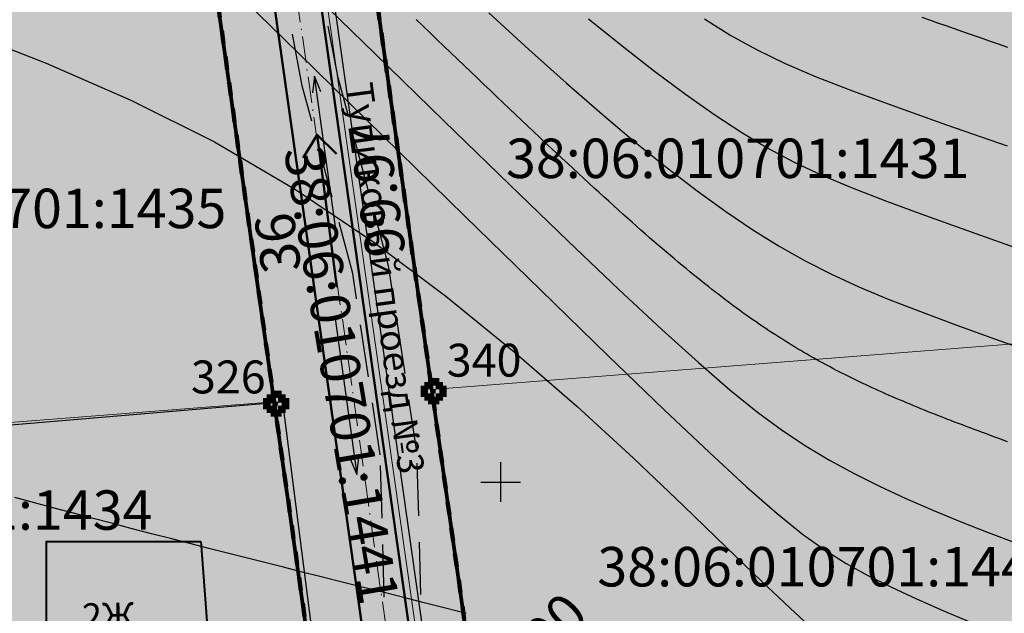
# Model space of a CAD drawing. Units: metres. Extents: x 3325067 to 6657753, y 371267 to 749989.
# Drawn here: x 3328863 to 3328938, y 374840 to 374885 of the extents above; entities that cross this region are included whole.
import ezdxf

# ---------------------------------------------------------------- set-up
doc = ezdxf.new("R2010")
doc.units = ezdxf.units.M
doc.header["$PDMODE"] = 35
doc.header["$PDSIZE"] = 0.2
for name, pattern in [('CONTI', [0]), ('DASHB_DOT', [3, 2, -0.5, 0, -0.5]), ('g5_05x2', [3.5, 2.5, -1]), ('STRIH', [2, 1, -1]), ('STRIH_1', [3, 2, -1])]:
    doc.linetypes.add(name, pattern=pattern)
doc.layers.get('0').update_dxf_attribs({"lineweight": 50})
for name, color, linetype in [('38', 56, 'Continuous'), ('Горизонтали--MAJ', 22, 'Continuous'), ('Горизонтали--MIN', 32, 'Continuous'), ('Дорога грунтовая', 7, 'g5_05x2'), ('Забор деревянный', 7, 'g5_475_1'), ('Координатная сетка', 7, 'Continuous'), ('кювет', 7, 'Continuous'), ('Направление движения', 250, 'Continuous'), ('Поворотные точки ЗУ', 7, 'Continuous')]:
    doc.layers.add(name, color=color, linetype=linetype)
for name, color, linetype, lineweight in [('верт.план', 10, 'Continuous', 30), ('водосток проект', 7, 'Continuous', 20), ('Дорога гравийная', 250, 'Continuous', 50), ('Здания', 7, 'Continuous', 40), ('зем уч', 250, 'Continuous', 30), ('зем. населен пунктов', 31, 'Continuous', 60), ('ЗРО', 5, 'Continuous', 70), ('КрЛ', 250, 'Continuous', 70), ('Название ул', 250, 'Continuous', 18), ('ОСЕВАЯ', 250, 'DASHB_DOT', 5), ('ОхрзВодовода', 112, 'Continuous', 30), ('ОхрЗОсущ ВЛ', 252, 'Continuous', 30), ('радиус поворота', 7, 'Continuous', 15), ('Терр ПП', 1, 'STRIH', 140)]:
    doc.layers.add(name, color=color, linetype=linetype, lineweight=lineweight)
doc.styles.add('GeoApp', font='arial.ttf', dxfattribs={"height": 1})
doc.styles.get("Standard").update_dxf_attribs({"font": 'isocpeui.ttf', "height": 3})
doc.styles.add('Times New Roman', font='times.ttf')
doc.styles.add('БСАМ курсив малоконтрасный (Бм-431)', font='txt')
doc.linetypes.add('g5_475_1', pattern='A,1.25,[25,GUGK_2005.shx,S=0.4,R=0,X=0,Y=0],1.25', length=2.5)
doc.linetypes.add('Водост', pattern='A,5,-1,["Вс",БСАМ курсив малоконтрасный (Бм-431),S=2,R=0,X=-1.2,Y=-1],-3,10,-2,10,-2,5', length=38)
doc.linetypes.add('ДЕР_ЗАБОР', pattern='A,2.5,[130,ltypeshp.shx,S=0.4,R=0,X=0,Y=0.4],2.5', length=5)
doc.dimstyles.new('ISO-25', dxfattribs={"dimtxt": 3, "dimasz": 0.8, "dimexe": 1.25, "dimexo": 0.625, "dimtad": 1, "dimzin": 1, "dimdsep": 46, "dimtxsty": 'Standard', "dimblk": 'OBLIQUE', "dimcen": 2.5, "dimclrd": 256, "dimclre": 256, "dimclrt": 256, "dimadec": 0, "dimazin": 0, "dimtfac": 1, "dimtmove": 0, "dimatfit": 3, "dimldrblk": 'OBLIQUE', "dimfxl": 1, "dimlwd": -1, "dimarcsym": 0})

# ---------------------------------------------------------------- blocks, each defined once
blk = doc.blocks.new('g5_012')
at = {"color": 92}
for points in [[(0, -1.5), (0, 1.5)], [(-1.5, 0), (1.5, 0)]]:
    blk.add_lwpolyline(points, dxfattribs=at)
blk = doc.blocks.new('напр')
at = {"layer": 'Направление движения'}
for points in [[(3328975.242, 375071.681), (3328976.228, 375059.573)], [(3328975.809, 375060.794), (3328976.228, 375059.573), (3328976.456, 375060.847)]]:
    blk.add_lwpolyline(points, dxfattribs=at)
blk = doc.blocks.new('1проезд')
at = {"layer": 'Направление движения', "rotation": 180}
blk.add_blockref('напр', (6657849.386, 750158.408), dxfattribs=at)
at = {"layer": 'Направление движения'}
blk.add_blockref('напр', (-101.587, 8.831, 111606.5), dxfattribs=at)
blk = doc.blocks.new('напр уклона')
at = {"layer": 'верт.план', "lineweight": 50}
for points in [[(3332476.062, 375077.415), (3332487.736, 375077.415), (3332486.138, 375078.694)], [(3332487.736, 375077.415), (3332486.12, 375076.159)]]:
    blk.add_lwpolyline(points, dxfattribs=at)
blk = doc.blocks.new('B841')
at = {"layer": 'Поворотные точки ЗУ', "color": 7}
for points in [[(-0.284188, 0.85525), (0.572875, 0.85525), (-0.284188, 0.569563), (0.572875, 0.569563)], [(-0.855563, 0.283875), (-0.569875, 0.283875), (-0.855563, -0.001812), (-0.569875, -0.001812)], [(-0.569875, 0.569563), (-0.284188, 0.569563), (-0.569875, 0.283875), (-0.284188, 0.283875)], [(0.572875, 0.569563), (0.858562, 0.569563), (0.572875, 0.283875), (0.858562, 0.283875)], [(0.858562, 0.283875), (1.14425, 0.283875), (0.858562, -0.001812), (1.14425, -0.001812)], [(-0.855563, -0.001812), (-0.569875, -0.001812), (-0.855563, -0.2875), (-0.569875, -0.2875)], [(-0.855563, -0.2875), (-0.569875, -0.2875), (-0.855563, -0.573187), (-0.569875, -0.573187)], [(-0.569875, -0.573187), (-0.284188, -0.573187), (-0.569875, -0.858875), (-0.284188, -0.858875)], [(0.0015, -0.001812), (0.287187, -0.001812), (0.0015, -0.2875), (0.287187, -0.2875)], [(0.572875, -0.573187), (0.858562, -0.573187), (0.572875, -0.858875), (0.858562, -0.858875)], [(0.858562, -0.001812), (1.14425, -0.001812), (0.858562, -0.2875), (1.14425, -0.2875)], [(0.858562, -0.2875), (1.14425, -0.2875), (0.858562, -0.573187), (1.14425, -0.573187)], [(-0.284188, -0.858875), (0.572875, -0.858875), (-0.284188, -1.144562), (0.572875, -1.144562)]]:
    blk.add_solid(points, dxfattribs=at)
at = {"layer": 'Поворотные точки ЗУ', "color": 255}
for points in [[(-0.569875, 0.283875), (0.0015, 0.283875), (-0.569875, -0.001812), (0.0015, -0.001812)], [(-0.284188, 0.569563), (0.572875, 0.569563), (-0.284188, 0.283875), (0.572875, 0.283875)], [(0.287187, 0.283875), (0.858562, 0.283875), (0.287187, -0.001812), (0.858562, -0.001812)], [(-0.569875, -0.001812), (-0.284188, -0.001812), (-0.569875, -0.2875), (-0.284188, -0.2875)], [(-0.569875, -0.2875), (0.0015, -0.2875), (-0.569875, -0.573187), (0.0015, -0.573187)], [(-0.284188, -0.573187), (0.572875, -0.573187), (-0.284188, -0.858875), (0.572875, -0.858875)], [(0.287187, -0.2875), (0.858562, -0.2875), (0.287187, -0.573187), (0.858562, -0.573187)], [(0.572875, -0.001812), (0.858562, -0.001812), (0.572875, -0.2875), (0.858562, -0.2875)]]:
    blk.add_solid(points, dxfattribs=at)
blk = doc.blocks.new('_Oblique')
at = {"color": 0, "linetype": 'ByBlock', "lineweight": -2}
blk.add_line((-0.5, -0.5), (0.5, 0.5), dxfattribs=at)
blk = doc.blocks.new('*D325')
at = {"layer": 'Defpoints', "color": 0, "transparency": 16777216}
for p in [(3328902.888, 374834.246, -111111), (3328896.536, 374827.694, -111111)]:
    blk.add_point(p, dxfattribs=at)
at = {"layer": 'радиус поворота', "transparency": 16777216}
blk.add_line((3328907.701, 374839.211), (3328896.536, 374827.694), dxfattribs=at)
at = {"layer": 'радиус поворота', "transparency": 16777216, "xscale": 0.8, "yscale": 0.8, "zscale": 0.8, "rotation": 225.8907022024963}
blk.add_blockref('_Oblique', (3328896.536, 374827.694), dxfattribs=at)
at = {"layer": 'радиус поворота', "transparency": 16777216, "insert": (3328902.333, 374836.727), "char_height": 3, "attachment_point": 5, "rotation": 45.8907}
blk.add_mtext('R9.00', dxfattribs=at)

msp = doc.modelspace()

# ---------------------------------------------------------------- hatches: boundary and pattern name
at = {"layer": 'зем. населен пунктов'}
h = msp.add_hatch(color=256, dxfattribs=at)
h.dxf.hatch_style = 1
h.paths.add_polyline_path([(3328648.08, 375099.479), (3328646.31, 375091.959), (3328661.84, 375062.799), (3328703.84, 375011.149), (3328706.66, 374898.359), (3328724.44, 374887.889), (3328755.45, 374876.059), (3328768.55, 374850.319), (3328765.09, 374735.759), (3328780.99, 374554.059), (3328749.21, 374504.669), (3328765.96, 374478.959), (3328775.854, 374461.711), (3328790.9, 374431.729), (3328929.918, 374390.957), (3328942.709, 374386.697), (3328945.669, 374385.513), (3329038.443, 374333.048), (3329069.98, 374331.159), (3329154.028, 374326.16), (3329202.501, 374312.408), (3329300.78, 374299.859), (3329301.43, 374302.459), (3329416.62, 374305.939), (3329556.51, 374336.649), (3329556.61, 374333.719), (3329695.31, 374365.969), (3329858.963, 374376.245), (3329902.99, 374379.009), (3330020.85, 374374.439), (3330089.851, 374390.232), (3330159.02, 374381.929), (3330199.29, 374393.699), (3330231.642, 374407.34), (3330232.6, 374404.809), (3330262.07, 374390.659), (3330402.49, 374420.389), (3330398.84, 374429.749), (3330525.22, 374467.409), (3330581.9, 374494.699), (3330424.08, 374874.419), (3330302.9, 374830.459), (3330267.68, 374815.369), (3330245.3, 374803.859), (3330206.31, 375031.465), (3330210.92, 375178.469), (3330195.46, 375199.819), (3330127.4, 375175.059), (3330067.02, 375163.109), (3330044.8, 375170.289), (3330041.73, 375191.879), (3330056.77, 375207.489), (3330535.278, 375294.287), (3330396.963, 375543.579), (3328509.617, 375366.4), (3328557.02, 375085.429)])
at = {"layer": 'ОхрзВодовода', "transparency": 33554556}
h = msp.add_hatch(dxfattribs=at)
h.set_pattern_fill('ANSI31', color=256, scale=20)
h.set_pattern_definition([(45, (0, 0), (-1.767766953, 1.767766953), [])])
edge = h.paths.add_edge_path()
edge.add_arc((3328981.306, 375077.936), 5, 3.72395, 183.72395)
edge.add_line((3328976.317, 375077.611), (3328982.272, 374986.105))
edge.add_line((3328982.272, 374986.105), (3328999.203, 374828.704))
edge.add_arc((3329004.174, 374829.239), 5, 186.13922, 366.13922)
edge.add_line((3329009.145, 374829.774), (3328992.238, 374986.965))
edge.add_line((3328992.238, 374986.965), (3328986.295, 375078.261))
edge = h.paths.add_edge_path()
edge.add_arc((3328776.169, 375123.783), 5, 2.60694, 182.60694)
edge.add_line((3328771.174, 375123.556), (3328771.601, 375114.192))
edge.add_line((3328771.601, 375114.192), (3328771.475, 375084.199))
edge.add_arc((3328776.475, 375084.178), 5, 179.76029, 359.76029)
edge.add_line((3328781.475, 375084.157), (3328781.601, 375114.398))
edge.add_line((3328781.601, 375114.398), (3328781.164, 375124.01))
edge = h.paths.add_edge_path()
edge.add_arc((3329452.488, 374428.197), 5, 192.32349, 372.32349)
edge.add_line((3329457.373, 374429.264), (3329442.756, 374496.17))
edge.add_line((3329442.756, 374496.17), (3329427.975, 374554.988))
edge.add_line((3329427.975, 374554.988), (3329400.625, 374635.98))
edge.add_line((3329400.625, 374635.98), (3329387.209, 374678.072))
edge.add_line((3329387.209, 374678.072), (3329365.854, 374741.986))
edge.add_line((3329365.854, 374741.986), (3329350.002, 374791.913))
edge.add_line((3329350.002, 374791.913), (3329337.487, 374830.466))
edge.add_line((3329337.487, 374830.466), (3329327.12, 374866.436))
edge.add_line((3329327.12, 374866.436), (3329305.331, 374937.86))
edge.add_arc((3329300.549, 374936.401), 5, 16.96462, 196.96462)
edge.add_line((3329295.767, 374934.942), (3329317.532, 374863.592))
edge.add_line((3329317.532, 374863.592), (3329327.925, 374827.536))
edge.add_line((3329327.925, 374827.536), (3329340.48, 374788.857))
edge.add_line((3329340.48, 374788.857), (3329356.346, 374738.888))
edge.add_line((3329356.346, 374738.888), (3329377.703, 374674.968))
edge.add_line((3329377.703, 374674.968), (3329391.123, 374632.862))
edge.add_line((3329391.123, 374632.862), (3329418.373, 374552.166))
edge.add_line((3329418.373, 374552.166), (3329433.02, 374493.884))
edge.add_line((3329433.02, 374493.884), (3329447.603, 374427.13))
edge = h.paths.add_edge_path()
edge.add_arc((3329436.177, 374882.391), 5, 18.80945, 198.80945, ccw=False)
edge.add_line((3329440.91, 374884.003), (3329459.88, 374828.309))
edge.add_line((3329459.88, 374828.309), (3329473.191, 374791.318))
edge.add_line((3329473.191, 374791.318), (3329496.225, 374728.443))
edge.add_line((3329496.225, 374728.443), (3329524.471, 374651.299))
edge.add_line((3329524.471, 374651.299), (3329565.977, 374511.769))
edge.add_arc((3329561.185, 374510.343), 5, -163.43382, 16.56618, ccw=False)
edge.add_line((3329556.393, 374508.917), (3329514.975, 374648.151))
edge.add_line((3329514.975, 374648.151), (3329486.835, 374725.003))
edge.add_line((3329486.835, 374725.003), (3329463.791, 374787.906))
edge.add_line((3329463.791, 374787.906), (3329450.442, 374825.003))
edge.add_line((3329450.442, 374825.003), (3329431.444, 374880.779))
edge = h.paths.add_edge_path()
edge.add_arc((3329585.47, 375063.605), 5, 21.81276, 201.81276, ccw=False)
edge.add_line((3329590.112, 375065.463), (3329615.554, 375001.895))
edge.add_line((3329615.554, 375001.895), (3329640.68, 374936.077))
edge.add_line((3329640.68, 374936.077), (3329665.216, 374870.26))
edge.add_line((3329665.216, 374870.26), (3329688.717, 374807.629))
edge.add_line((3329688.717, 374807.629), (3329715.173, 374739.766))
edge.add_line((3329715.173, 374739.766), (3329739.814, 374677.711))
edge.add_line((3329739.814, 374677.711), (3329811.854, 374497.322))
edge.add_line((3329811.854, 374497.322), (3329834.755, 374435.639))
edge.add_line((3329834.755, 374435.639), (3329837.178, 374404.525))
edge.add_arc((3329832.193, 374404.137), 5, -175.54656, 4.45344, ccw=False)
edge.add_line((3329827.208, 374403.749), (3329824.893, 374433.469))
edge.add_line((3329824.893, 374433.469), (3329802.522, 374493.726))
edge.add_line((3329802.522, 374493.726), (3329730.524, 374674.011))
edge.add_line((3329730.524, 374674.011), (3329705.867, 374736.104))
edge.add_line((3329705.867, 374736.104), (3329679.377, 374804.057))
edge.add_line((3329679.377, 374804.057), (3329655.85, 374866.756))
edge.add_line((3329655.85, 374866.756), (3329631.324, 374932.547))
edge.add_line((3329631.324, 374932.547), (3329606.24, 374998.253))
edge.add_line((3329606.24, 374998.253), (3329580.828, 375061.747))
edge = h.paths.add_edge_path()
edge.add_arc((3329501.41, 374996.681), 5, 19.13485, 199.13485, ccw=False)
edge.add_line((3329506.134, 374998.32), (3329529.809, 374930.083))
edge.add_line((3329529.809, 374930.083), (3329540.906, 374896.992))
edge.add_line((3329540.906, 374896.992), (3329598.626, 374739.414))
edge.add_line((3329598.626, 374739.414), (3329623.681, 374672.719))
edge.add_line((3329623.681, 374672.719), (3329665.77, 374550.764))
edge.add_line((3329665.77, 374550.764), (3329707.777, 374430.242))
edge.add_arc((3329703.056, 374428.596), 5, -160.78431, 19.21569, ccw=False)
edge.add_line((3329698.335, 374426.95), (3329656.322, 374547.488))
edge.add_line((3329656.322, 374547.488), (3329614.273, 374669.329))
edge.add_line((3329614.273, 374669.329), (3329589.25, 374735.936))
edge.add_line((3329589.25, 374735.936), (3329531.468, 374893.682))
edge.add_line((3329531.468, 374893.682), (3329520.345, 374926.855))
edge.add_line((3329520.345, 374926.855), (3329496.686, 374995.042))
at = {"layer": 'ОхрЗОсущ ВЛ', "transparency": 33554556}
h = msp.add_hatch(dxfattribs=at)
h.set_pattern_fill('ANSI37', color=256, scale=20)
h.set_pattern_definition([(45, (0, 0), (-1.767766953, 1.767766953), []), (135, (0, 0), (-1.767766953, -1.767766953), [])])
h.paths.add_polyline_path([(3329189.313, 374957.813), (3329158.012, 375147.128), (3329274.566, 375142.661), (3329293.003, 375001.952, 1), (3329297.465, 375002.537), (3329278.534, 375147.013), (3329157.262, 375151.66), (3329157.157, 375152.299), (3329066.773, 375128.023), (3329061.774, 375127.884), (3328970.945, 375121.359), (3328877.803, 375116.62), (3328785.207, 375108.175), (3328696.838, 375100.972, 1), (3328697.204, 375096.486), (3328785.595, 375103.691), (3328878.121, 375112.13), (3328971.221, 375116.867), (3329057.552, 375123.07), (3329104.069, 374838.619), (3329222.999, 374854.09), (3329326.194, 374482.862), (3329340.657, 374418.4, 0.999908), (3329345.049, 374419.385), (3329332.433, 374476.054), (3329387.067, 374480.265), (3329447.606, 374487.562), (3329452.628, 374459.475, 1), (3329457.058, 374460.267), (3329452.081, 374488.1), (3329554.215, 374500.333), (3329577.229, 374425.73, 1), (3329581.529, 374427.056), (3329558.728, 374500.97), (3329624.437, 374508.695), (3329683.273, 374512.111), (3329791.573, 374519.344), (3329821.482, 374440.645, 1.000001), (3329825.688, 374442.244), (3329795.176, 374522.531), (3329720.619, 374710.977), (3329648.152, 374902.463), (3329613.011, 375000.844), (3329575.783, 375101.248), (3329581.248, 375109.937), (3329587.272, 375114.068), (3329585.433, 375123.159), (3329581.022, 375162.258, 1), (3329576.55, 375161.753), (3329580.983, 375122.459), (3329582.271, 375116.094), (3329577.935, 375113.121), (3329572.032, 375103.737), (3329477.061, 375102.197), (3329525.7, 374936.496), (3329540.333, 374900.346), (3329532.923, 374899.364), (3329480.196, 374896.506), (3329449.922, 374892.239), (3329422.649, 374887.851), (3329331.626, 374874.115), (3329329.22, 374869.039), (3329255.535, 374862.95), (3329226.097, 374859.036)])
h.paths.add_polyline_path([(3329062.33, 375123.285), (3329068.091, 375123.458), (3329153.326, 375146.352), (3329184.702, 374956.586), (3329221.175, 374858.643), (3329108.015, 374843.922)], flags=16)
h.paths.add_polyline_path([(3329227.507, 374854.679), (3329256.017, 374858.474), (3329329.103, 374864.514), (3329358.713, 374772.495), (3329403.129, 374633.667), (3329419.906, 374583.751), (3329446.63, 374493.321), (3329556.084, 374509.923), (3329534.372, 374579.232), (3329528.768, 374598.466), (3329518.51, 374627.258), (3329510.138, 374638.844), (3329551.156, 374644.429, 0.801238), (3329550.413, 374649.879), (3329507.91, 374644.092), (3329499.431, 374683.597), (3329429.394, 374882.735), (3329428.238, 374883.684), (3329450.668, 374887.295), (3329480.681, 374891.525), (3329533.387, 374894.382), (3329541.702, 374895.484), (3329554.374, 374861.696), (3329581.927, 374789.971), (3329613.603, 374700.832), (3329717.164, 374707.479), (3329789.858, 374523.74), (3329682.992, 374516.602), (3329624.044, 374513.18), (3329557.823, 374505.297), (3329451.757, 374492.595), (3329386.625, 374484.744), (3329331.232, 374480.475)], flags=16)
h.paths.add_polyline_path([(3329333.381, 374866.727), (3329334.836, 374869.797), (3329420.97, 374882.865), (3329424.927, 374879.61), (3329494.367, 374682.17), (3329502.744, 374643.142), (3329461.003, 374637.558), (3329454.171, 374643.725), (3329429.495, 374640.238), (3329407.007, 374637.133), (3329363.235, 374773.946)], flags=16)
h.paths.add_polyline_path([(3329483.376, 375097.549), (3329571.558, 375098.979), (3329608.548, 374999.219), (3329643.694, 374900.823), (3329714.984, 374712.448), (3329617.225, 374706.319), (3329586.852, 374791.792), (3329559.282, 374863.56), (3329545.838, 374899.405), (3329530.191, 374938.06)], flags=16)
h.paths.add_polyline_path([(3329408.598, 374632.305), (3329430.186, 374635.286), (3329452.556, 374638.447), (3329459.371, 374632.295), (3329504.608, 374638.347), (3329514.264, 374625.022), (3329524.246, 374597.004), (3329529.825, 374577.857), (3329549.895, 374513.789), (3329450.012, 374498.639), (3329424.436, 374585.182)], flags=16)

# ---------------------------------------------------------------- linework, layer by layer
at = {"layer": '38', "color": 56, "lineweight": 20}
for points in [[(3328873.44, 374922.3, -111111), (3328878.04, 374889.61, -111111), (3328882.79, 374856.1, -111111), (3328887.04, 374826.01, -111111), (3328836.84, 374822.97, -111111), (3328837.26, 374819.14, -111111), (3329058.76, 374833.43, -111111), (3329058.19, 374836.38, -111111), (3329007.2, 374833.29, -111111), (3329002.13, 374865.48, -111111), (3328996.95, 374898.61, -111111), (3328991.77, 374931.65, -111111), (3328979.81, 374930.7, -111111), (3328984.97, 374897.76, -111111), (3328990.21, 374864.52, -111111), (3328995.2, 374832.57, -111111), (3328947.74, 374829.69, -111111), (3328899.04, 374826.74, -111111), (3328894.76, 374857.04, -111111), (3328890.02, 374890.55, -111111), (3328885.41, 374923.24, -111111), (3328873.44, 374922.3, -111111)], [(3328873.44, 374922.3, -111111), (3328878.04, 374889.61, -111111), (3328882.79, 374856.1, -111111), (3328887.04, 374826.01, -111111), (3328836.84, 374822.97, -111111), (3328837.26, 374819.14, -111111), (3329058.76, 374833.43, -111111), (3329058.19, 374836.38, -111111), (3329007.2, 374833.29, -111111), (3329002.13, 374865.48, -111111), (3328996.95, 374898.61, -111111), (3328991.77, 374931.65, -111111), (3328979.81, 374930.7, -111111), (3328984.97, 374897.76, -111111), (3328990.21, 374864.52, -111111), (3328995.2, 374832.57, -111111), (3328947.74, 374829.69, -111111), (3328899.04, 374826.74, -111111), (3328894.76, 374857.04, -111111), (3328890.02, 374890.55, -111111), (3328885.41, 374923.24, -111111), (3328873.44, 374922.3, -111111)], [(3328890.02, 374890.55, -111111), (3328894.76, 374857.04, -111111), (3328942.89, 374860.81, -111111), (3328937.7, 374894.21, -111111), (3328890.02, 374890.55, -111111)], [(3328890.02, 374890.55, -111111), (3328894.76, 374857.04, -111111), (3328942.89, 374860.81, -111111), (3328937.7, 374894.21, -111111), (3328890.02, 374890.55, -111111)], [(3328829.85, 374886, -111111), (3328833.59, 374852.24, -111111), (3328882.79, 374856.1, -111111), (3328878.04, 374889.61, -111111), (3328829.85, 374886, -111111)], [(3328829.85, 374886, -111111), (3328833.59, 374852.24, -111111), (3328882.79, 374856.1, -111111), (3328878.04, 374889.61, -111111), (3328829.85, 374886, -111111)], [(3328894.76, 374857.04, -111111), (3328899.04, 374826.74, -111111), (3328947.74, 374829.69, -111111), (3328942.89, 374860.81, -111111), (3328894.76, 374857.04, -111111)], [(3328894.76, 374857.04, -111111), (3328899.04, 374826.74, -111111), (3328947.74, 374829.69, -111111), (3328942.89, 374860.81, -111111), (3328894.76, 374857.04, -111111)], [(3328833.59, 374852.24, -111111), (3328836.84, 374822.97, -111111), (3328887.04, 374826.01, -111111), (3328882.79, 374856.1, -111111), (3328833.59, 374852.24, -111111)], [(3328833.59, 374852.24, -111111), (3328836.84, 374822.97, -111111), (3328887.04, 374826.01, -111111), (3328882.79, 374856.1, -111111), (3328833.59, 374852.24, -111111)]]:
    msp.add_polyline3d(points, dxfattribs=at)
at = {"layer": 'водосток проект', "linetype": 'Водост', "elevation": -111111}
msp.add_lwpolyline([(3328885.048, 374898.849), (3328894.803, 374830.014)], dxfattribs=at)
at = {"layer": 'Горизонтали--MAJ'}
for points in [[(3328938.511, 374853.065), (3328938.186, 374853.183), (3328937.865, 374853.301), (3328937.546, 374853.418), (3328937.229, 374853.535), (3328936.915, 374853.651), (3328936.604, 374853.766), (3328936.295, 374853.881), (3328935.989, 374853.996), (3328935.685, 374854.11), (3328935.383, 374854.223), (3328935.084, 374854.337), (3328934.787, 374854.449), (3328934.492, 374854.562), (3328934.2, 374854.675), (3328933.909, 374854.787), (3328933.621, 374854.899), (3328933.334, 374855.011), (3328933.05, 374855.123), (3328932.768, 374855.235), (3328932.487, 374855.347), (3328932.209, 374855.459), (3328931.932, 374855.571), (3328931.657, 374855.683), (3328931.384, 374855.795), (3328931.112, 374855.908), (3328930.843, 374856.021), (3328930.574, 374856.134), (3328930.308, 374856.247), (3328930.042, 374856.361), (3328929.779, 374856.475), (3328929.516, 374856.589), (3328929.255, 374856.704), (3328928.996, 374856.82), (3328928.737, 374856.936), (3328928.48, 374857.053), (3328928.224, 374857.17), (3328927.97, 374857.288), (3328927.716, 374857.407), (3328927.464, 374857.526), (3328927.212, 374857.647), (3328926.961, 374857.768), (3328926.712, 374857.89), (3328926.463, 374858.013), (3328926.215, 374858.137), (3328925.968, 374858.261), (3328925.721, 374858.387), (3328925.476, 374858.514), (3328925.231, 374858.642), (3328924.986, 374858.771), (3328924.742, 374858.902), (3328924.499, 374859.033), (3328924.256, 374859.166), (3328924.013, 374859.3), (3328923.771, 374859.436), (3328923.53, 374859.573), (3328923.288, 374859.711), (3328923.047, 374859.851), (3328922.806, 374859.992), (3328922.565, 374860.135), (3328922.324, 374860.28), (3328922.083, 374860.426), (3328921.842, 374860.574), (3328921.601, 374860.724), (3328921.359, 374860.875), (3328921.118, 374861.029), (3328920.875, 374861.185), (3328920.633, 374861.342), (3328920.389, 374861.502), (3328920.145, 374861.664), (3328919.9, 374861.829), (3328919.654, 374861.996), (3328919.407, 374862.166), (3328919.159, 374862.338), (3328918.91, 374862.513), (3328918.659, 374862.69), (3328918.407, 374862.871), (3328918.154, 374863.054), (3328917.898, 374863.241), (3328917.641, 374863.431), (3328917.382, 374863.624), (3328917.121, 374863.82), (3328916.858, 374864.02), (3328916.593, 374864.223), (3328916.325, 374864.429), (3328916.055, 374864.64), (3328915.782, 374864.854), (3328915.507, 374865.072), (3328915.229, 374865.294), (3328914.948, 374865.52), (3328914.664, 374865.75), (3328914.378, 374865.984), (3328914.088, 374866.223), (3328913.794, 374866.465), (3328913.498, 374866.713), (3328913.198, 374866.965), (3328912.894, 374867.221), (3328912.587, 374867.482), (3328912.275, 374867.748), (3328911.96, 374868.019), (3328911.641, 374868.295), (3328911.318, 374868.576), (3328910.99, 374868.862), (3328910.659, 374869.153), (3328910.322, 374869.45), (3328909.982, 374869.752), (3328909.636, 374870.059), (3328909.286, 374870.373), (3328908.931, 374870.691), (3328908.571, 374871.016), (3328908.206, 374871.346), (3328907.835, 374871.683), (3328907.46, 374872.025), (3328907.079, 374872.373), (3328906.692, 374872.728), (3328906.3, 374873.089), (3328905.902, 374873.456), (3328905.499, 374873.83), (3328905.089, 374874.21), (3328904.674, 374874.597), (3328904.252, 374874.991), (3328903.825, 374875.391), (3328903.391, 374875.798), (3328902.951, 374876.211), (3328902.505, 374876.631), (3328902.053, 374877.058), (3328901.594, 374877.492), (3328901.13, 374877.932), (3328900.659, 374878.378), (3328900.183, 374878.831), (3328899.701, 374879.29), (3328899.214, 374879.754), (3328898.722, 374880.224), (3328898.226, 374880.699), (3328897.724, 374881.179), (3328897.218, 374881.664), (3328896.708, 374882.154), (3328896.194, 374882.648), (3328895.677, 374883.146), (3328895.156, 374883.647), (3328894.632, 374884.152), (3328894.105, 374884.661), (3328893.575, 374885.172)], [(3328938.532, 374883.032), (3328937.83, 374883.278), (3328937.138, 374883.52), (3328936.457, 374883.759), (3328935.787, 374883.994), (3328935.129, 374884.225), (3328934.482, 374884.452), (3328933.848, 374884.674), (3328933.226, 374884.893), (3328932.617, 374885.107), (3328932.021, 374885.317)], [(3328897.386, 374839.996), (3328895.799, 374840.403), (3328894.173, 374840.818), (3328892.539, 374841.233), (3328890.928, 374841.641), (3328889.365, 374842.036), (3328887.847, 374842.419), (3328886.367, 374842.792), (3328884.915, 374843.157), (3328883.485, 374843.517), (3328882.067, 374843.875), (3328880.653, 374844.232), (3328879.235, 374844.592), (3328877.806, 374844.955), (3328876.366, 374845.323), (3328874.915, 374845.695), (3328873.455, 374846.071), (3328871.987, 374846.452), (3328870.513, 374846.837), (3328869.032, 374847.226), (3328867.546, 374847.619), (3328866.057, 374848.016), (3328864.565, 374848.418), (3328863.072, 374848.824)]]:
    msp.add_lwpolyline(points, dxfattribs=at)
at = {"layer": 'Горизонтали--MIN'}
for points in [[(3328862.214, 374904.657), (3328866.882, 374900.06), (3328872.346, 374894.682), (3328878.363, 374888.764), (3328884.685, 374882.551), (3328891.07, 374876.286), (3328897.272, 374870.214), (3328903.047, 374864.577), (3328908.149, 374859.619), (3328912.397, 374855.524), (3328915.864, 374852.236), (3328918.687, 374849.636), (3328921.001, 374847.61), (3328922.944, 374846.039), (3328924.651, 374844.808), (3328926.259, 374843.799), (3328927.905, 374842.897), (3328929.693, 374842.005), (3328931.61, 374841.113), (3328933.607, 374840.233), (3328935.64, 374839.377)], [(3328885.087, 374887.788), (3328890.447, 374882.544), (3328895.702, 374877.422), (3328900.661, 374872.611), (3328905.134, 374868.303), (3328908.979, 374864.642), (3328912.245, 374861.595), (3328915.025, 374859.079), (3328917.416, 374857.014), (3328919.513, 374855.319), (3328921.411, 374853.915), (3328923.206, 374852.719), (3328924.994, 374851.652), (3328926.851, 374850.645), (3328928.785, 374849.682), (3328930.783, 374848.757), (3328932.833, 374847.867), (3328934.925, 374847.007), (3328937.047, 374846.172), (3328939.187, 374845.359)], [(3328899.105, 374885.669), (3328902.145, 374882.878), (3328905.005, 374880.313), (3328907.701, 374877.963), (3328910.245, 374875.822), (3328912.651, 374873.88), (3328914.932, 374872.129), (3328917.101, 374870.559), (3328919.173, 374869.163), (3328921.167, 374867.927), (3328923.135, 374866.819), (3328925.133, 374865.804), (3328927.22, 374864.846), (3328929.454, 374863.909), (3328931.891, 374862.957), (3328934.59, 374861.954), (3328937.608, 374860.864), (3328940.977, 374859.663)], [(3328906.66, 374885.226), (3328909.22, 374883.161), (3328911.692, 374881.236), (3328914.049, 374879.479), (3328916.262, 374877.918), (3328918.325, 374876.567), (3328920.31, 374875.388), (3328922.309, 374874.328), (3328924.414, 374873.336), (3328926.718, 374872.36), (3328929.313, 374871.349), (3328932.291, 374870.251), (3328935.745, 374869.015), (3328939.727, 374867.605)], [(3328915.483, 374885.208), (3328917.485, 374883.956), (3328919.484, 374882.851), (3328921.607, 374881.825), (3328923.982, 374880.811), (3328926.735, 374879.741), (3328929.992, 374878.549), (3328933.882, 374877.165), (3328938.477, 374875.547)], [(3328859.139, 374884.298), (3328865.457, 374881.832), (3328871.884, 374879.039), (3328878.248, 374875.85), (3328884.402, 374872.229), (3328890.278, 374868.276), (3328895.832, 374864.125), (3328901.016, 374859.907), (3328905.785, 374855.757), (3328910.094, 374851.808), (3328913.896, 374848.192), (3328917.145, 374845.044), (3328919.82, 374842.46), (3328921.994, 374840.396), (3328923.764, 374838.773)]]:
    msp.add_lwpolyline(points, dxfattribs=at)
at = {"layer": 'Дорога гравийная', "elevation": -111111}
msp.add_lwpolyline([(3328893.981, 374832.263), (3328884.158, 374901.805, -0.349764), (3328889.107, 374907.438), (3328887.044, 374922.367), (3328872.057, 374921.189), (3328874.117, 374906.311, -0.296682), (3328880.605, 374901.8), (3328890.469, 374831.965, -0.318966)], format="xyb", dxfattribs=at)
at = {"layer": 'Дорога грунтовая', "linetype": 'STRIH_1', "ltscale": 2, "elevation": 501.402}
for points in [[(3328907.529, 374678.116), (3328905.738, 374702.246), (3328901.805, 374727.131), (3328891.65, 374823.262), (3328890.849, 374852.065), (3328888.754, 374865.855), (3328884.921, 374880.112), (3328880.804, 374901.581), (3328884.781, 374910.992), (3328892.227, 374917.454), (3328899.485, 374921.627), (3328947.078, 374921.748), (3328985.963, 374928.059)], [(3328910.309, 374678.322), (3328908.508, 374702.568), (3328904.569, 374727.495), (3328894.433, 374823.447), (3328893.63, 374852.314), (3328891.485, 374866.428), (3328887.639, 374880.737), (3328883.7, 374901.275), (3328887.096, 374909.311), (3328893.85, 374915.172), (3328900.233, 374918.842), (3328947.306, 374918.962), (3328986.218, 374925.277)]]:
    msp.add_lwpolyline(points, dxfattribs=at)
at = {"layer": 'Забор деревянный', "linetype": 'ДЕР_ЗАБОР', "ltscale": 2}
msp.add_lwpolyline([(3328836.915, 374823.397), (3328887.363, 374825.331), (3328883.453, 374856.075), (3328833.389, 374851.835), (3328836.915, 374823.397)], dxfattribs=at)
at = {"layer": 'Здания', "flags": 128}
msp.add_lwpolyline([(3328877.2, 374845.488), (3328877.844, 374837.051), (3328874.232, 374836.775), (3328874.232, 374830.803), (3328865.47, 374830.803), (3328865.47, 374845.488), (3328877.2, 374845.488)], dxfattribs=at)
msp.add_lwpolyline([(3328877.2, 374845.488), (3328877.844, 374837.051), (3328874.232, 374836.775), (3328874.232, 374830.803), (3328865.47, 374830.803), (3328865.47, 374845.488), (3328877.2, 374845.488)], dxfattribs=at)
at = {"layer": 'зем уч'}
msp.add_polyline3d([(3328873.44, 374922.3, -111111), (3328878.04, 374889.61, -111111), (3328882.79, 374856.1, -111111), (3328887.04, 374826.01, -111111), (3328836.84, 374822.97, -111111), (3328837.26, 374819.14, -111111), (3329058.76, 374833.43, -111111), (3329058.19, 374836.38, -111111), (3329007.2, 374833.29, -111111), (3329002.13, 374865.48, -111111), (3328996.95, 374898.61, -111111), (3328991.77, 374931.65, -111111), (3328979.81, 374930.7, -111111), (3328984.97, 374897.76, -111111), (3328990.21, 374864.52, -111111), (3328995.2, 374832.57, -111111), (3328947.74, 374829.69, -111111), (3328899.04, 374826.74, -111111), (3328894.76, 374857.04, -111111), (3328890.02, 374890.55, -111111), (3328885.41, 374923.24, -111111), (3328873.44, 374922.3, -111111)], dxfattribs=at)
at = {"layer": 'ЗРО', "elevation": -111111}
msp.add_lwpolyline([(3328886.924, 374826.832), (3328875.997, 374904.129), (3328873.19, 374906.046), (3328870.921, 374922.101), (3328887.905, 374923.437), (3328890.183, 374907.096), (3328887.967, 374905.107), (3328898.904, 374827.7)], dxfattribs=at)
at = {"layer": 'КрЛ', "elevation": -111111}
msp.add_lwpolyline([(3328898.904, 374827.7), (3328887.967, 374905.107), (3328890.183, 374907.096), (3328887.905, 374923.437), (3328870.921, 374922.101), (3328873.19, 374906.046), (3328875.997, 374904.129), (3328886.924, 374826.832)], dxfattribs=at)
msp.add_lwpolyline([(3328898.904, 374827.7), (3328887.967, 374905.107), (3328890.183, 374907.096), (3328887.905, 374923.437), (3328870.921, 374922.101), (3328873.19, 374906.046), (3328875.997, 374904.129), (3328886.924, 374826.832)], dxfattribs=at)
at = {"layer": 'кювет', "linetype": 'CONTI', "elevation": -111111}
for points in [[(3328884.158, 374901.805), (3328893.981, 374832.263)], [(3328885.571, 374898.953), (3328895.459, 374828.946)]]:
    msp.add_lwpolyline(points, dxfattribs=at)
at = {"layer": 'ОСЕВАЯ', "linetype": 'DASHB_DOT', "elevation": -111111}
msp.add_lwpolyline([(3328881.886, 374905.358), (3328893.569, 374822.773)], dxfattribs=at)
at = {"layer": 'Терр ПП', "elevation": -111111}
msp.add_lwpolyline([(3328898.904, 374827.7), (3328887.967, 374905.107), (3328890.183, 374907.096), (3328887.905, 374923.437), (3328870.921, 374922.101), (3328873.19, 374906.046), (3328875.997, 374904.129), (3328886.924, 374826.832)], dxfattribs=at)

# ---------------------------------------------------------------- block references
at = {"layer": 'Дорога гравийная', "linetype": 'STRIH', "lineweight": 30, "rotation": 97.30282931504001}
msp.add_blockref('напр уклона', (4124525.388, -2882901.312, -111111), dxfattribs=at)
at = {"layer": 'Координатная сетка'}
msp.add_blockref('g5_012', (3328900, 374850), dxfattribs=at)
msp.add_blockref('g5_012', (3328900, 374850), dxfattribs=at)
at = {"layer": 'Направление движения', "rotation": 3.253209885668012}
msp.add_blockref('1проезд', (26663.571, -188522.789), dxfattribs=at)
at = {"layer": 'Поворотные точки ЗУ'}
for p in [(3328894.76, 374857.04), (3328882.79, 374856.1)]:
    msp.add_blockref('B841', p, dxfattribs=at)

# ---------------------------------------------------------------- texts
at = {"layer": 'верт.план', "linetype": 'STRIH', "lineweight": 30, "char_height": 3, "attachment_point": 1, "rotation": 97.95303}
for s, insert in [('99.97', (3328889.824, 374866.93, -111111)), ('36', (3328881.882, 374865.718, -111111))]:
    msp.add_mtext_dynamic_manual_height_columns(s, width=10.60519, gutter_width=25, heights=[0], dxfattribs=dict(at, insert=insert))
at = {"layer": 'Здания', "color": 7, "style": 'GeoApp'}
msp.add_text('2Ж', height=2, rotation=1.19269, dxfattribs=at).set_placement((3328868.207, 374838.767))
at = {"layer": 'зем уч', "color": 56, "lineweight": 18, "char_height": 3, "width": 37.57009, "attachment_point": 1}
for s, insert in [('38:06:010701:1431', (3328900.403, 374876.109)), ('38:06:010701:1435', (3328843.935, 374872.3)), ('38:06:010701:1434', (3328838.322, 374849.365)), ('38:06:010701:1443', (3328907.345, 374845.061))]:
    msp.add_mtext(s, dxfattribs=dict(at, insert=insert))
at = {"layer": 'зем уч', "color": 56, "lineweight": 18, "insert": (3328886.472, 374875.749), "char_height": 3, "width": 46.79877, "attachment_point": 1, "rotation": 279.53363}
msp.add_mtext('38:06:010701:1441', dxfattribs=at)
at = {"layer": 'Название ул', "insert": (3328890.247, 374880.486), "char_height": 2, "attachment_point": 1, "rotation": 277.63622}
msp.add_mtext_dynamic_manual_height_columns('Тупиковый проезд №3', width=33.29378, gutter_width=25, heights=[0], dxfattribs=at)
at = {"layer": 'Поворотные точки ЗУ', "color": 250, "style": 'Times New Roman'}
for s, p in [('340', (3328895.899, 374858.013)), ('326', (3328876.459, 374856.737))]:
    msp.add_text(s, height=2.5, dxfattribs=at).set_placement(p)

# ---------------------------------------------------------------- dimensions: what is measured, and where the dimension line sits
at = {"layer": 'радиус поворота'}
dim = msp.add_radius_dim(center=(3328902.888, 374834.246, -111111), mpoint=(3328896.536, 374827.694, -111111), text='R9.00', dimstyle='ISO-25', dxfattribs=at)
dim.commit()
dim.dimension.update_dxf_attribs({"geometry": '*D325', "text_midpoint": (3328903.859, 374835.248), "dimtype": 164})

doc.saveas('drawing.dxf')
